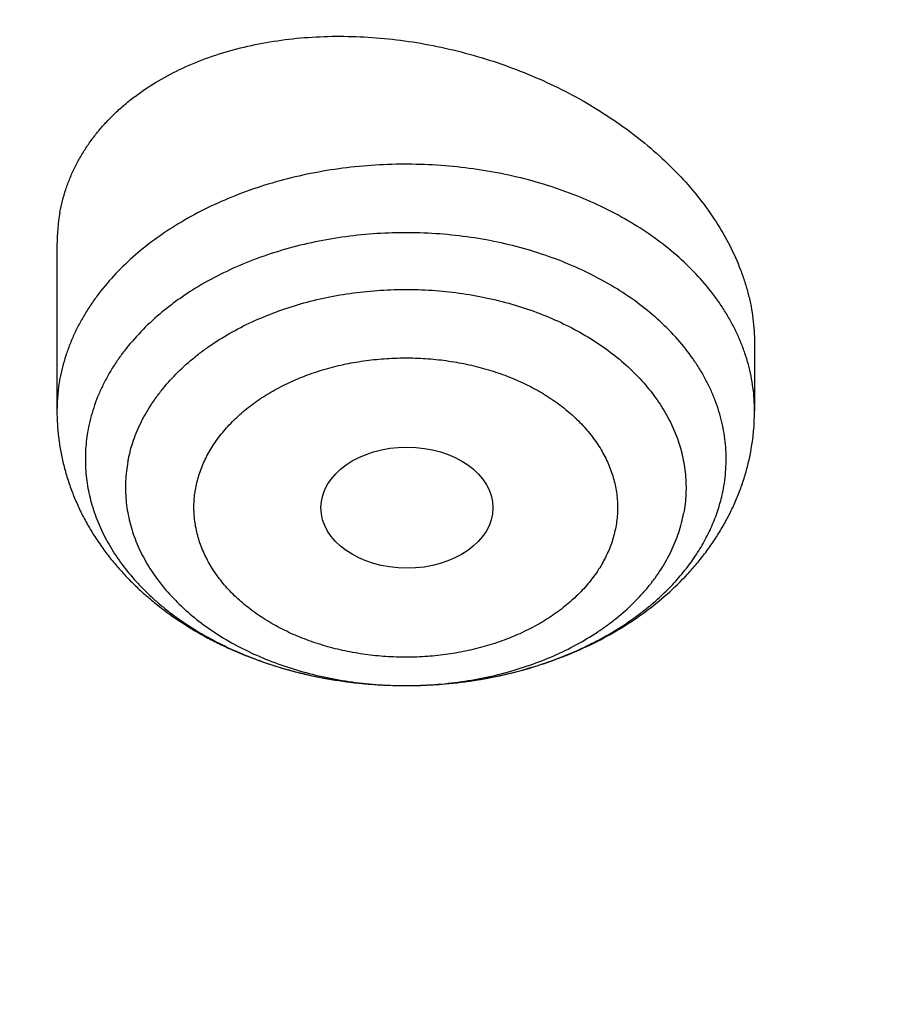
# Model space of a CAD drawing. Units: inches. Extents: x 7.1 to 14.8, y -2.6 to 21.2.
# Drawn here: x 9.5 to 9.6, y 16.1 to 16.3 of the extents above; entities that cross this region are included whole.
import ezdxf

# ---------------------------------------------------------------- set-up
doc = ezdxf.new("R2010")
doc.units = ezdxf.units.IN
doc.header["$LTSCALE"] = 1.21
doc.header["$MEASUREMENT"] = 0
doc.layers.get('0').update_dxf_attribs({"linetype": 'CONTINUOUS'})

msp = doc.modelspace()

# ---------------------------------------------------------------- linework, layer by layer
at = {"color": 7, "linetype": 'Continuous'}
for p, q in [((9.4791937277, 16.2717721482), (9.4791937277, 16.2380615386)), ((9.6209260112, 16.2518651204), (9.6209260112, 16.2380615386))]:
    msp.add_line(p, q, dxfattribs=at)
for centre, radius, start, end in [((9.515359055700001, 16.2718045274), 0.0361653421, 169.4939872525, 180.0512975742), ((9.5754593, 16.238069112), 0.0454667118, 349.4373638140001, 359.9904562271)]:
    msp.add_arc(centre, radius, start, end, dxfattribs=at)
at = {"color": 9, "linetype": 'Continuous'}
msp.add_arc((9.5148917164, 16.2380510335), 0.03569799, 169.425357718, 179.9831391768, dxfattribs=at)
at = {"color": 7, "linetype": 'Continuous'}
msp.add_ellipse((9.5502999378, 16.2183541507), major_axis=(0.0174732277, -2.47177e-05), ratio=0.7044411376999999, dxfattribs=at)
for points, knots in [([(12.7998970668, 16.1805017521), (12.7998970666, 16.1912751543), (12.7995228596, 16.2128303142), (12.7978394345, 16.2451387635), (12.7950348691, 16.2774085424), (12.7911108707, 16.3096196342), (12.7860698337, 16.341752711), (12.7799148282, 16.3737883212), (12.7726496046, 16.4057071243), (12.7642785856, 16.4374898437), (12.7548068645, 16.4691172947), (12.7442402017, 16.5005703928), (12.7325850175, 16.5318301647), (12.7198483919, 16.5628777615), (12.7060380531, 16.5936944675), (12.6911623797, 16.6242617148), (12.6752303855, 16.6545610897), (12.6582517241, 16.6845743486), (12.6402366708, 16.714283422), (12.6211961287, 16.7436704317), (12.6011416086, 16.7727176934), (12.5800852349, 16.8014077354), (12.558039725, 16.8297232997), (12.5350183944, 16.8576473607), (12.5110351366, 16.8851631257), (12.4861044266, 16.912254053), (12.4602413003, 16.9389038547), (12.4334613615, 16.9650965082), (12.4057807353, 16.9908162818), (12.3772161814, 17.0160476599), (12.347784636, 17.0407756878), (12.3072427738, 17.0731893696), (12.2651948679, 17.1043927729), (12.2217539091, 17.1343593457), (12.176927519, 17.1637986364), (12.119003811, 17.1991024391), (12.0469276099, 17.2388467656), (11.9721835327, 17.2760425179), (11.8949522353, 17.3106000933), (11.8154191702, 17.342436897), (11.733775628, 17.3714766198), (11.6502178816, 17.3976496817), (11.5649468299, 17.4208933369), (11.4781674892, 17.4411518494), (11.3900885101, 17.4583766279), (11.3009216747, 17.4725263488), (11.2108813885, 17.4835670598), (11.1201841632, 17.4914722648), (11.029048096, 17.4962229905), (10.9376923426, 17.4978078338), (10.8463365893, 17.4962229905), (10.7552005221, 17.4914722648), (10.6645032969, 17.4835670598), (10.5744630106, 17.4725263488), (10.4852961752, 17.4583766279), (10.3972171961, 17.4411518494), (10.3104378554, 17.4208933369), (10.2251668038, 17.3976496817), (10.1416090574, 17.3714766197), (10.0599655152, 17.3424368969), (9.9804324501, 17.3106000932), (9.9032011527, 17.2760425179), (9.8284570755, 17.2388467656), (9.756380874500001, 17.199102439), (9.698457166499999, 17.1637986364), (9.6536307763, 17.1343593457), (9.6101898176, 17.1043927728), (9.5681419117, 17.0731893696), (9.5276000494, 17.0407756878), (9.498168504099999, 17.0160476599), (9.4696039502, 16.9908162818), (9.441923324, 16.9650965082), (9.4151433852, 16.9389038547), (9.3892802588, 16.912254053), (9.3643495489, 16.8851631257), (9.3403662911, 16.8576473607), (9.3173449604, 16.8297232997), (9.2952994506, 16.8014077354), (9.274243076900001, 16.7727176934), (9.254188556799999, 16.7436704317), (9.2351480147, 16.714283422), (9.217132961399999, 16.6845743486), (9.2001542999, 16.6545610897), (9.1842223058, 16.6242617148), (9.1693466324, 16.5936944675), (9.1555362936, 16.5628777615), (9.142799668, 16.5318301647), (9.1311444838, 16.5005703927), (9.1205778209, 16.4691172947), (9.1111060999, 16.4374898436), (9.1027350809, 16.4057071243), (9.0954698573, 16.3737883212), (9.0893148518, 16.341752711), (9.0842738147, 16.3096196342), (9.0803498163, 16.2774085424), (9.077545251, 16.2451387635), (9.0758618259, 16.2128303142), (9.0754876189, 16.1912751543), (9.0754876187, 16.1805017521)], [0, 0, 0, 0, 0.0064253668, 0.0128546004, 0.0192915515, 0.0257400385, 0.0322038314, 0.038686637, 0.0451920838, 0.05172370849999999, 0.0582849426, 0.064879101, 0.07150937019999999, 0.0781787987, 0.0848902882, 0.0916465858, 0.09845027769999999, 0.1053037834, 0.1122093514, 0.1191690556, 0.1261847931, 0.1332582826, 0.1403910636, 0.1475844967, 0.154839764, 0.1621578703, 0.1695396456, 0.1769857472, 0.1844966624, 0.1920727121, 0.1997140539, 0.2074206862, 0.2230279632, 0.2309289253, 0.2388936615, 0.2550104051, 0.2713717749, 0.2879683492, 0.3047888818, 0.3218204541, 0.3390486262, 0.3564575840999999, 0.3740302856, 0.3917486052, 0.4095934739, 0.4275450185, 0.4455827, 0.4636854471, 0.4818317911, 0.5, 0.5181682089, 0.536314553, 0.5544173000000001, 0.5724549815, 0.5904065261, 0.6082513948, 0.6259697143999999, 0.6435424159, 0.6609513738, 0.6781795459000001, 0.6952111181999999, 0.7120316508, 0.7286282251, 0.7449895948999999, 0.7611063385, 0.7690710747, 0.7769720368, 0.7925793137999999, 0.8002859461, 0.807927288, 0.8155033376, 0.8230142528, 0.8304603544, 0.8378421296999999, 0.8451602359999999, 0.8524155032999999, 0.8596089364, 0.8667417174, 0.8738152069, 0.8808309444, 0.8877906486, 0.8946962166, 0.9015497223000001, 0.9083534142, 0.9151097118000001, 0.9218212013, 0.9284906298000001, 0.9351208990000001, 0.9417150573999999, 0.9482762915, 0.9548079162, 0.9613133629999999, 0.9677961686, 0.9742599615, 0.9807084484999999, 0.9871453995999999, 0.9935746332, 1, 1, 1, 1]), ([(10.8400685692, 14.9146119546), (10.8111713862, 14.9157417183), (10.753485027, 14.9190019506), (10.6673274264, 14.9268969995), (10.5818203901, 14.9377736558), (10.4971713774, 14.9516057038), (10.4135840337, 14.9683598916), (10.3312599018, 14.9879959295), (10.2503973507, 15.0104666133), (10.1711912535, 15.0357179373), (10.0938324797, 15.0636892317), (10.0185074493, 15.0943133142), (9.9453976869, 15.1275166585), (9.874679392400001, 15.163219578), (9.806523027899999, 15.2013364231), (9.741092918, 15.241775795), (9.6785468797, 15.2844407584), (9.6190358301, 15.329229114), (9.5627035643, 15.3760334939), (9.5096860087, 15.4247421425), (9.460112470599999, 15.4752372223), (9.421604707, 15.5188936933), (9.3926662911, 15.5545911513), (9.3719867075, 15.5816190075), (9.3522524239, 15.6089982283), (9.3334751932, 15.6367125308), (9.3156664443, 15.6647451439), (9.2988369594, 15.6930791763), (9.2829969506, 15.7216975308), (9.2681560288, 15.7505829385), (9.2543232088, 15.7797179643), (9.2415068933, 15.8090850147), (9.2297148789, 15.838666353), (9.2189543366, 15.8684441035), (9.209231822000001, 15.8984002682), (9.2005532548, 15.928516732), (9.1929239292, 15.9587752786), (9.186348496399999, 15.9891575977), (9.1808309714, 16.0196452993), (9.1763747225, 16.0502199233), (9.172982472000001, 16.080862953), (9.1706562939, 16.1115558259), (9.169397608099999, 16.1422799466), (9.169207187, 16.1730166988), (9.1700851435, 16.203747458), (9.1720309447, 16.2344536033), (9.1750433971, 16.2651165306), (9.179120663700001, 16.2957176642), (9.184260249500001, 16.3262384698), (9.1904590189, 16.3566604655), (9.1977131853, 16.3869652353), (9.2060183245, 16.4171344391), (9.2153693714, 16.4471498254), (9.2257606276, 16.4769932424), (9.2371857656, 16.5066466482), (9.2496378304, 16.5360921237), (9.2631092511, 16.5653118797), (9.2775918368, 16.5942882723), (9.293076794, 16.623003807), (9.3095547193, 16.6514411558), (9.3270156204, 16.6795831604), (9.3454489034, 16.7074128442), (9.3648434142, 16.7349134382), (9.3851873507, 16.7620683061), (9.4064685966, 16.7888612933), (9.4362021633, 16.8242312302), (9.475680968899999, 16.867451062), (9.526375976699999, 16.9173840292), (9.5804745796, 16.9654925216), (9.6378449098, 17.0116601781), (9.6983485847, 17.0557767525), (9.7618394518, 17.0977364789), (9.8281643438, 17.1374388353), (9.8971633074, 17.1747886402), (9.9686700014, 17.2096963219), (10.0425120731, 17.2420781267), (10.1185115634, 17.2718563295), (10.1964853249, 17.2989594258), (10.2762454565, 17.3233223115), (10.3575997514, 17.3448864451), (10.4403521557, 17.3635999956), (10.5243032425, 17.3794179719), (10.6092506802, 17.3923023369), (10.6949897624, 17.4022221012), (10.781313744, 17.4091534075), (10.8680149335, 17.4130795658), (10.9548829745, 17.4139911881), (11.0128002829, 17.4125869082), (11.0417319735, 17.4113812082)], [0, 0, 0, 0, 0.0181388676, 0.0362313625, 0.0542560132, 0.07219176440000001, 0.0900181114, 0.1077152361, 0.1252641452, 0.1426468099, 0.1598463084, 0.1768469702, 0.1936345233, 0.2101962428, 0.2265211028, 0.2425999282, 0.2584255477, 0.2739929447, 0.2892994048, 0.3043446572, 0.3191310046, 0.3336634382, 0.3408374517, 0.3479511406, 0.3550059217, 0.3620033917, 0.3689453269, 0.3758336821, 0.3826705891, 0.3894583538, 0.3961994521, 0.402896526, 0.4095523767, 0.4161699587, 0.4227523708, 0.4293028475, 0.4358247484, 0.4423215467, 0.4487968172, 0.4552542224, 0.4616974989, 0.4681304417, 0.4745568894, 0.4809807078, 0.487405774, 0.4938359596, 0.5002751147, 0.5067270518, 0.51319553, 0.5196842399, 0.5261967891, 0.5327366884, 0.5393073395, 0.5459120225, 0.5525538859, 0.5592359363, 0.5659610307999999, 0.5727318685, 0.5795509853999999, 0.5864207483, 0.5933433515, 0.6003208131000001, 0.6073549732, 0.6144474926, 0.6215998522, 0.6288133534, 0.6434267774, 0.6582960207, 0.6734251981999999, 0.6888157711, 0.7044666674, 0.7203744164, 0.7365332915, 0.7529354603, 0.7695711353, 0.7864287273, 0.8034949975, 0.8207552074, 0.8381932679, 0.8557918856, 0.8735327058, 0.8913964545999999, 0.9093630782, 0.9274118795999999, 0.9455216552, 0.9636708285, 0.9818375840000001, 1, 1, 1, 1]), ([(9.1858607323, 16.2768286282), (9.1870462081, 16.2863732121), (9.1897318963, 16.3054497194), (9.1946925836, 16.3339592288), (9.200587543, 16.3623816675), (9.2074136993, 16.3907015756), (9.2151675523, 16.4189040361), (9.2238451038, 16.4469740349), (9.2334418701, 16.4748966427), (9.2439528797, 16.5026569754), (9.2553726777, 16.5302402127), (9.2676953179, 16.5576316063), (9.2809143713, 16.5848164857), (9.2950229237, 16.6117802682), (9.3100135763, 16.6385084707), (9.325878449, 16.6649867097), (9.3426091957, 16.691200736), (9.3601969392, 16.7171363597), (9.3786325458, 16.7427797726), (9.4044336835, 16.7766982542), (9.4387861621, 16.8182943338), (9.4830620062, 16.8666138111), (9.530464692999999, 16.9134380482), (9.580891787799999, 16.9586649232), (9.634235284199999, 17.0021970541), (9.6903805787, 17.043940324), (9.7492070723, 17.0838045659), (9.810588343, 17.1217036392), (9.8743924517, 17.1575556601), (9.9404822287, 17.1912831728), (10.0087155775, 17.2228133219), (10.078945787, 17.2520780104), (10.1510218518, 17.2790140478), (10.2247888019, 17.3035632838), (10.3000880399, 17.3256727317), (10.3767576833, 17.3452946801), (10.4546329143, 17.3623867951), (10.5335463346, 17.376912207), (10.613328325, 17.3888395873), (10.6938074094, 17.3981432141), (10.7748106215, 17.4048030269), (10.8561638754, 17.4088046669), (10.9376923373, 17.4101395065), (11.0192207992, 17.4088046673), (11.1005740532, 17.4048030277), (11.1815772654, 17.3981432152), (11.2620563499, 17.3888395887), (11.3418383404, 17.3769122087), (11.4207517608, 17.3623867972), (11.498626992, 17.3452946825), (11.5752966357, 17.3256727344), (11.6505958739, 17.3035632869), (11.7243628243, 17.2790140512), (11.7964388892, 17.252078014), (11.866669099, 17.2228133258), (11.9349024482, 17.1912831769), (12.0009922255, 17.1575556645), (12.0647963347, 17.1217036438), (12.1261776057, 17.0838045708), (12.1850040996, 17.0439403291), (12.2411493945, 17.0021970593), (12.2944928913, 16.9586649287), (12.3449199866, 16.9134380538), (12.3923226738, 16.8666138169), (12.4365985183, 16.8182943396), (12.4709509973, 16.7766982601), (12.4967521352, 16.7427797786), (12.5151877421, 16.7171363657), (12.5327754858, 16.691200742), (12.5495062327, 16.6649867157), (12.5653711056, 16.6385084768), (12.5803617584, 16.6117802743), (12.5944703111, 16.5848164919), (12.6076893647, 16.5576316125), (12.620012005, 16.5302402189), (12.6314318033, 16.5026569816), (12.6419428131, 16.4748966489), (12.6515395796, 16.4469740411), (12.6602171313, 16.4189040424), (12.6679709846, 16.3907015819), (12.674797141, 16.3623816738), (12.6806921007, 16.3339592351), (12.6856527882, 16.3054497257), (12.6883384765, 16.2863732184), (12.6895239524, 16.2768286345)], [0, 0, 0, 0, 0.0063702772, 0.0127569652, 0.0191633665, 0.0255927096, 0.0320481387, 0.0385327028, 0.0450493465, 0.0516009014, 0.05819007809999999, 0.0648194594, 0.07149149440000001, 0.0782084934, 0.0849726234, 0.0917859051, 0.09865020990000001, 0.1055672584, 0.112538619, 0.1195657073, 0.1337907527, 0.1482519569, 0.1629552216, 0.1779041291, 0.1931000282, 0.2085421338, 0.2242276364, 0.2401518181, 0.256308172, 0.2726885237, 0.2892831535, 0.3060809171, 0.3230693652, 0.340234862, 0.3575627007, 0.3750372175, 0.3926419037, 0.4103595154, 0.4281721821, 0.4460615134000001, 0.4640087042, 0.4819946399, 0.4999999995, 0.5180053591, 0.5359912948, 0.5539384857, 0.5718278169, 0.5896404836, 0.6073580953000001, 0.6249627815, 0.6424372984000001, 0.6597651371, 0.6769306339, 0.6939190821, 0.7107168456999999, 0.7273114756, 0.7436918274, 0.7598481812000001, 0.775772363, 0.7914578656, 0.8068999712999999, 0.8220958704000001, 0.837044778, 0.8517480426999999, 0.866209247, 0.8804342923999999, 0.8874613808, 0.8944327414, 0.9013497898999999, 0.9082140947, 0.9150273764, 0.9217915064, 0.9285085054000001, 0.9351805405, 0.9418099218000001, 0.9483990984999999, 0.9549506534000001, 0.9614672972, 0.9679518613, 0.9744072903000001, 0.9808366334999999, 0.9872430348000001, 0.9936297228000001, 1, 1, 1, 1]), ([(10.2492520794, 17.3105896652), (10.2209006952, 17.3019147133), (10.178755693, 17.2880677359), (10.1233615092, 17.267898539), (10.0690940309, 17.2468162104), (10.0158774474, 17.2241354853), (9.963831518300001, 17.1998648945), (9.9256360574, 17.1809925291), (9.8881716322, 17.1614011429), (9.8514651049, 17.1411047949), (9.81554264, 17.1201178836), (9.768931017, 17.0913612743), (9.7237746148, 17.0611725705), (9.6802078034, 17.0295772538), (9.6382405011, 16.9974586026), (9.597920571900001, 16.9640146647), (9.5593893733, 16.9292862088), (9.5316201676, 16.9028228248), (9.5048667278, 16.8758410681), (9.479148068099999, 16.8483600988), (9.4544828904, 16.820399802), (9.430889029600001, 16.7919803124), (9.408383579299999, 16.7631221268), (9.386982849299999, 16.7338460513), (9.366702355800001, 16.7041732025), (9.347556813099999, 16.6741249862), (9.3295601225, 16.6437230849), (9.3127253568, 16.6129894453), (9.297064759400001, 16.5819462588), (9.282589724, 16.5506159519), (9.2693107935, 16.5190211667), (9.2572376482, 16.4871847469), (9.2463790937, 16.455129723), (9.2367430617, 16.4228792929), (9.2283365914, 16.3904568088), (9.2211658324, 16.3578857571), (9.2152360334, 16.3251897421), (9.210551535, 16.2923924685), (9.207115773, 16.2595177213), (9.204931263099999, 16.2265893488), (9.2039996091, 16.1936312423), (9.2043214942, 16.1606673173), (9.2058966807, 16.1277214941), (9.2087240162, 16.0948176785), (9.2128014245, 16.0619797416), (9.2181259195, 16.0292315019), (9.2246935999, 15.9965967056), (9.2324996562, 15.9640990074), (9.2415383797, 15.9317619545), (9.2518031595, 15.8996089653), (9.2632864998, 15.8676633157), (9.2759800183, 15.8359481196), (9.289874458, 15.8044863128), (9.3049596974, 15.773300639), (9.321224752000001, 15.7424136296), (9.3386577937, 15.7118475937), (9.3572461493, 15.6816245994), (9.3769763238, 15.6517664536), (9.3978339797, 15.622294722), (9.419804060499999, 15.5932305777), (9.4428703641, 15.5645952993), (9.4588925026, 15.5458924394), (9.4670774696, 15.5366189093)], [0, 0, 0, 0, 0.0377068217, 0.0563964458, 0.0749693486, 0.1117437059, 0.1299384965, 0.1479988443, 0.1659210385, 0.1837016862, 0.2013377264, 0.2188264454, 0.253350217, 0.2703843841, 0.2872641419, 0.3205548498, 0.3369685779, 0.3532275165, 0.3693327163, 0.3852857096, 0.4010885188, 0.4167436647, 0.4322541729, 0.4476235779, 0.462855926, 0.4779557749, 0.492928191, 0.5077787443, 0.522513499, 0.537139002, 0.551662267, 0.5660907551, 0.5804323519, 0.5946953403, 0.6088883697999999, 0.6230204217, 0.6371007714, 0.6511389468, 0.6651446842000001, 0.6791278818, 0.6930985506999999, 0.7070667654999999, 0.7210426128, 0.7350361409, 0.7490573093, 0.7631159387, 0.7772216643000001, 0.7913838896, 0.8056117439, 0.8199140427, 0.8342992514, 0.8487754522, 0.8633503161, 0.8780310771, 0.8928245112000001, 0.9077369193000001, 0.922774113, 0.9379414044, 0.9532435995, 0.9686849933, 0.9842693692, 1, 1, 1, 1]), ([(9.4797999974, 16.2783988692), (9.4799463381, 16.2791848665), (9.4802922522, 16.2807466947), (9.4809695869, 16.2830488658), (9.4818031522, 16.2853026032), (9.482790825, 16.2875024486), (9.4839300997, 16.2896432855), (9.4852180688, 16.2917201369), (9.486651453099999, 16.2937282392), (9.4882266159, 16.2956630378), (9.4899395897, 16.2975202083), (9.4917860712, 16.2992956447), (9.4937615469, 16.3009855282), (9.4965830685, 16.3031366633), (9.5004167292, 16.305589721), (9.5054089995, 16.3081129115), (9.5107843185, 16.3102210223), (9.5164931639, 16.3118984102), (9.5224845951, 16.313133563), (9.5287060272, 16.3139185064), (9.5351038026, 16.3142488808), (9.541623506, 16.3141238078), (9.5482103066, 16.3135458153), (9.55480925, 16.3125207425), (9.5613655285, 16.3110576612), (9.5678247336, 16.309168809), (9.5741331038, 16.3068695291), (9.5802377827, 16.3041782294), (9.5860870892, 16.3011163357), (9.5916308199, 16.2977082547), (9.5968205823, 16.2939813152), (9.6016101654, 16.2899656981), (9.6059559533, 16.2856943134), (9.6098173324, 16.2812027157), (9.6131572131, 16.2765286985), (9.615942217799999, 16.2717128957), (9.6177917424, 16.2675824334), (9.6189589387, 16.2642534685), (9.619673181, 16.2617688898), (9.620231066599999, 16.2592827404), (9.6206310259, 16.2568006967), (9.6208718406, 16.2543287337), (9.620926011, 16.2526832372), (9.6209260109, 16.2518651204)], [0, 0, 0, 0, 0.0127898211, 0.0255669953, 0.0383608553, 0.0512002778, 0.0641133826, 0.0771270148, 0.0902663541, 0.1035545729, 0.1170125653, 0.1306587512, 0.1445089502, 0.1585763153, 0.1873919224, 0.2171693432, 0.2479223248, 0.2796298527, 0.3122409367, 0.345679405, 0.3798484211, 0.4146345936, 0.4499116262, 0.4855435757, 0.5213877681, 0.5572974819, 0.5931245326, 0.6287218456, 0.6639461118, 0.6986606528, 0.7327386043999999, 0.7660664877, 0.7985482381, 0.8301096845999999, 0.860703407, 0.8903137795, 0.9189618122, 0.9329481061, 0.9467205551000001, 0.9602935915, 0.9736843246, 0.9869124345, 1, 1, 1, 1]), ([(9.0632717764, 16.2470836642), (9.0624620313, 16.2361732721), (9.0612229465, 16.2143298194), (9.0605097765, 16.1815257932), (9.0609433676, 16.148718905), (9.0625234946, 16.1159297791), (9.065249166000001, 16.0831783668), (9.0691187038, 16.0504847716), (9.0741297116, 16.0178690099), (9.0802790981, 15.9853510596), (9.0875630618, 15.9529508289), (9.0959771112, 15.9206881501), (9.1055160522, 15.8885827626), (9.1161740084, 15.8566543048), (9.1279444101, 15.8249222974), (9.1408200143, 15.7934061363), (9.1547928961, 15.7621250753), (9.169854467999999, 15.7310982211), (9.1859954727, 15.7003445153), (9.203206002, 15.66988273), (9.2214754929, 15.6397314493), (9.2407927398, 15.6099090714), (9.2611459145, 15.5804337654), (9.2825224933, 15.5513235672), (9.3049095997, 15.5225959849), (9.3362212365, 15.4846647298), (9.377854768099999, 15.4383015879), (9.4314017343, 15.3847187795), (9.4886221704, 15.3330754527), (9.5493749921, 15.2834979241), (9.6135119882, 15.2361058949), (9.6808764714, 15.1910142457), (9.7513040932, 15.1483321998), (9.8246230915, 15.1081632176), (9.900654722899999, 15.0706047014), (9.9792136701, 15.0357477659), (10.0601084818, 15.0036770077), (10.1431420278, 14.9744702931), (10.2281119705, 14.9481985609), (10.3148112552, 14.9249256429), (10.4030285989, 14.9047081018), (10.4925490479, 14.8875950862), (10.5831543322, 14.8736282104), (10.6746240305, 14.8628414299), (10.7667337307, 14.8552610263), (10.828376529, 14.8523592798), (10.8592458194, 14.8514462176)], [0, 0, 0, 0, 0.0129925184, 0.0259761535, 0.0389588225, 0.0519484466, 0.0649529174, 0.0779800633, 0.0910376168, 0.1041331825, 0.1172742067, 0.1304679485, 0.1437214521, 0.1570415224, 0.1704347015, 0.183907248, 0.1974651184, 0.2111139515, 0.2248590541, 0.2387053899, 0.25265757, 0.2667198463, 0.2808961055, 0.2951898667, 0.3096042796, 0.3241421246, 0.3535946816, 0.3835653378, 0.4140633471, 0.4450924761, 0.4766512481, 0.5087332167999999, 0.5413272611, 0.5744178915, 0.6079855637, 0.6420069942000001, 0.6764554743000001, 0.7113011821999999, 0.74651149, 0.7820512666, 0.8178831748000001, 0.8539679643000001, 0.89026476, 0.9267313456, 0.9633244451, 1, 1, 1, 1]), ([(9.4791937277, 16.2380615386), (9.4791937277, 16.2371282921), (9.4792515015, 16.2352609755), (9.479510960299999, 16.2324703511), (9.4799417501, 16.2296990131), (9.4805414636, 16.2269563941), (9.481306849800001, 16.224251268), (9.4822339277, 16.2215918772), (9.483318104, 16.2189857844), (9.4845543027, 16.2164398376), (9.4859371002, 16.2139601534), (9.487460841599999, 16.21155213), (9.489119744, 16.2092204836), (9.4909079831, 16.2069693104), (9.4928197618, 16.2048021514), (9.4948493301, 16.2027220847), (9.4969910915, 16.200731743), (9.4999985175, 16.1981926054), (9.5040152706, 16.1952549789), (9.5083032809, 16.192663631), (9.5118904649, 16.190790677), (9.5156017476, 16.1890416684), (9.5204132513, 16.1871176799), (9.5263966245, 16.1852415314), (9.5325636605, 16.18379832), (9.538866691, 16.1827949688), (9.545256995499999, 16.1822364148), (9.5516847991, 16.1821255194), (9.5580999104, 16.1824628561), (9.5644522824, 16.1832466849), (9.570692589, 16.1844730551), (9.5767726945, 16.1861360304), (9.5826459495, 16.1882279863), (9.5882672516, 16.1907399357), (9.5935927697, 16.1936616952), (9.5985795201, 16.1969819957), (9.6031841478, 16.2006874956), (9.6066773486, 16.2040943319), (9.6092314841, 16.2069928861), (9.6110184085, 16.2092449672), (9.612675885, 16.2115774382), (9.6141981521, 16.2139862503), (9.6155794112, 16.2164666658), (9.6168140143, 16.2190132851), (9.6178965375, 16.2216199732), (9.6188219177, 16.2242799142), (9.6195855392, 16.226985396), (9.6199844228, 16.2288152921), (9.620155582899999, 16.2297345946)], [0, 0, 0, 0, 0.0146060376, 0.0292169172, 0.0438373898, 0.0584726798, 0.0731283056, 0.08781024949999999, 0.1025249806, 0.1172794133, 0.1320809111, 0.1469371346, 0.1618559224, 0.1768451687, 0.1919125589, 0.207065419, 0.2223105433, 0.2376539275, 0.2686468827, 0.3000798535, 0.3159675764, 0.3319658284, 0.3642757269, 0.3969784579, 0.4300161673, 0.4633139001, 0.4967835125, 0.5303281993, 0.5638473922, 0.5972418021, 0.6304184079999999, 0.6632951904, 0.6958053965000001, 0.7279010407, 0.7595553442, 0.7907637670000001, 0.8215433608, 0.8519302226000001, 0.8669967092, 0.8819851317, 0.896903181, 0.9117587516, 0.9265596762999999, 0.9413136222, 0.9560279438, 0.9707095456999999, 0.9853649470999999, 1, 1, 1, 1]), ([(9.0754876187, 16.1805017521), (9.0754876184, 16.1700888917), (9.075837183600001, 16.1492556261), (9.0774097835, 16.1180276564), (9.0800297863, 16.0868345956), (9.0836957034, 16.0556945155), (9.088405447000001, 16.0246248686), (9.094156338, 15.9936432216), (9.1009451074, 15.9627670461), (9.1087678936, 15.9320137598), (9.1176202558, 15.9014007044), (9.1274971637, 15.8709451358), (9.1383930151, 15.8406642173), (9.1503016286, 15.8105750067), (9.1632162542, 15.780694449), (9.1771295769, 15.7510393671), (9.192033717000001, 15.7216264498), (9.2079202441, 15.6924722477), (9.224780172000001, 15.6635931564), (9.2426039701, 15.6350054212), (9.2613815809, 15.6067250986), (9.2811023509, 15.5787681423), (9.3017553406, 15.5511500487), (9.3306370656, 15.5146504682), (9.3690445776, 15.4699547501), (9.4184690607, 15.4181468894), (9.4713090414, 15.3680581741), (9.5274443565, 15.3198016197), (9.586748720900001, 15.2734846765), (9.6490885326, 15.2292108804), (9.7143235506, 15.1870791177), (9.782307079199999, 15.1471835501), (9.8528863099, 15.1096133661), (9.925902640599999, 15.0744525905), (10.0011920227, 15.0417798893), (10.0785853144, 15.0116683904), (10.1579086715, 14.9841855099), (10.2389838598, 14.9593928096), (10.3216289262, 14.9373458022), (10.4056575661, 14.9180940137), (10.4765752783, 14.9044357913), (10.533830056, 14.8949372575), (10.5770626057, 14.888525926), (10.6204978001, 14.8828414517), (10.6568265137, 14.8787145637), (10.6859690065, 14.8757787027), (10.7078712245, 14.873759409), (10.7298057416, 14.8719237853), (10.7517695137, 14.8702724126), (10.7700920614, 14.8690503697), (10.7847619122, 14.8681639671), (10.7957711659, 14.8675451772), (10.8067854333, 14.8669733922), (10.8178043624, 14.8664496738), (10.8288274883, 14.865972751), (10.8361781505, 14.8656848143), (10.8398540601, 14.8655480631)], [0, 0, 0, 0, 0.0129235449, 0.0258543559, 0.0387996708, 0.0517666705, 0.0647624513, 0.077793998, 0.090868158, 0.103991616, 0.1171708721, 0.1304122192, 0.1437217237, 0.157105207, 0.1705682296, 0.1841160763, 0.1977537444, 0.2114859333, 0.2253170355, 0.2392511299, 0.2532919761, 0.2674430113, 0.2817073478, 0.2960877728, 0.3252038705, 0.3548098031, 0.384916327, 0.4155292803, 0.4466497709, 0.4782743956, 0.5103954829999999, 0.5430013458, 0.5760765415, 0.6096021415999999, 0.6435559966, 0.6779129996, 0.7126453531999999, 0.7477228261, 0.7831130076999999, 0.8187815620000001, 0.8546924737999999, 0.8727278278, 0.8908096224, 0.908932992, 0.9270930111, 0.9361852918000001, 0.9452848640000001, 0.9543911003, 0.963503364, 0.9726210254000001, 0.9771816989, 0.9817434822, 0.9863062852, 0.9908700237000001, 0.9954346219, 1, 1, 1, 1])]:
    msp.add_open_spline(points, degree=3, knots=knots, dxfattribs=at)
at = {"color": 9, "linetype": 'Continuous'}
for points, knots in [([(9.925192342699999, 14.9429563796), (9.896677542699999, 14.9545974979), (9.854378628500001, 14.9728462595), (9.798950507999999, 14.9987987236), (9.7448066676, 15.025523958), (9.6789007889, 15.0606554447), (9.6025622455, 15.105665233), (9.5294335617, 15.1532713239), (9.459691510599999, 15.2033595134), (9.393503948, 15.2558100967), (9.331030183400001, 15.3104980759), (9.2724220925, 15.367291499), (9.2267226081, 15.4164751991), (9.1922654048, 15.4567415754), (9.167583452, 15.487250881), (9.143967704, 15.5181795804), (9.121432197699999, 15.5495093169), (9.0999906076, 15.5812211803), (9.079655881599999, 15.6132961112), (9.0604403201, 15.6457148024), (9.0423555532, 15.6784577447), (9.0254125282, 15.711505223), (9.009621513799999, 15.7448373369), (8.9949920798, 15.7784340046), (8.9815331049, 15.8122749813), (8.9692527554, 15.8463398645), (8.9581584952, 15.8806081124), (8.9482570637, 15.9150590502), (8.9395544871, 15.9496718878), (8.932056057999999, 15.9844257281), (8.9257663459, 16.0192995841), (8.9206891791, 16.0542723883), (8.9168276553, 16.0893230097), (8.9141841257, 16.1244302647), (8.9127602051, 16.1595729329), (8.912556759700001, 16.1947297699), (8.913573915599999, 16.2298795222), (8.9158110507, 16.265000941), (8.919266802000001, 16.300072796), (8.9239390614, 16.3350738902), (8.9298249814, 16.369983073), (8.9369209758, 16.4047792548), (8.9452227225, 16.4394414199), (8.954725169, 16.4739486399), (8.9654225334, 16.5082800875), (8.9773083135, 16.5424150482), (8.9903752859, 16.5763329345), (9.0046155185, 16.6100132959), (9.0200203685, 16.6434358341), (9.036580496900001, 16.6765804111), (9.0542858659, 16.7094270658), (9.073125754400001, 16.7419560178), (9.0930887611, 16.7741476941), (9.1141627954, 16.8059826989), (9.136335176000001, 16.8374419577), (9.159592264, 16.8685062493), (9.1757426434, 16.8888541677), (9.1839909001, 16.8989561778)], [0, 0, 0, 0, 0.0372718857, 0.0557286231, 0.074060685, 0.1103364089, 0.1460788433, 0.1812700677, 0.2158967432, 0.2499504415, 0.283427962, 0.3163316309, 0.3486695708, 0.3646320684, 0.3804589592, 0.3961529823, 0.411717271, 0.4271553540999999, 0.4424711552, 0.4576689907, 0.4727535659000001, 0.4877299685, 0.5026036604999999, 0.5173804681, 0.532066568, 0.5466684727000001, 0.5611930123, 0.5756473147, 0.5900387821, 0.6043750667, 0.6186640426, 0.6329137771, 0.647132499, 0.6613285662, 0.675510431, 0.6896866054999999, 0.7038656259, 0.7180560161, 0.7322662524, 0.746504728, 0.7607797184999999, 0.7750993484, 0.7894715596999999, 0.8039040817, 0.818404403, 0.8329797453, 0.8476370404000001, 0.8623829089, 0.8772236411, 0.8921651818, 0.9072131154, 0.9223726556999999, 0.9376486359999999, 0.953045503, 0.9685673114, 0.9842177174, 1, 1, 1, 1]), ([(9.6209260109, 16.2380615386), (9.6209260108, 16.2388474417), (9.620873591699999, 16.2404214817), (9.6206379741, 16.2427759827), (9.6202458823, 16.2451200282), (9.6196982216, 16.2474482383), (9.6189962507, 16.2497554543), (9.618141576900001, 16.2520365276), (9.6171361439, 16.2542863989), (9.6159822474, 16.2565000679), (9.6146824415, 16.258672701), (9.6127438545, 16.2615304453), (9.6099605086, 16.264975993), (9.6061197869, 16.2688359218), (9.6017857335, 16.2724218951), (9.59699712, 16.2757027278), (9.5917961421, 16.2786503412), (9.5862285807, 16.2812393002), (9.5803433394, 16.2834472318), (9.574192095499999, 16.2852549941), (9.5678288588, 16.2866468782), (9.5613095131, 16.2876107674), (9.5546913263, 16.2881382588), (9.5480324449, 16.2882247506), (9.5413913777, 16.2878694882), (9.534826474900001, 16.287075571), (9.5283954092, 16.2858499231), (9.5221546654, 16.28420322), (9.5161590428, 16.2821497826), (9.5104611859, 16.2797074307), (9.5051111286, 16.2768972947), (9.5001559286, 16.2737436518), (9.4956391792, 16.2702735235), (9.491601169199999, 16.2665170878), (9.488640675700001, 16.2631468575), (9.486554379700001, 16.2603412306), (9.4851424402, 16.2582040998), (9.4838741478, 16.256022171), (9.4827523065, 16.2538002014), (9.4817794681, 16.2515431282), (9.4809578329, 16.2492559163), (9.480289296699999, 16.2469437803), (9.4799455001, 16.2453836937), (9.4797999974, 16.2446021969)], [0, 0, 0, 0, 0.0127576902, 0.0255435162, 0.0383851769, 0.051309525, 0.0643421787, 0.0775071802, 0.09082670400000001, 0.1043208208, 0.1180073208, 0.131901592, 0.1603524345, 0.189757856, 0.2201522409, 0.2515334756, 0.2838663782, 0.3170865826, 0.3511045894, 0.385809793, 0.4210744203, 0.4567573463, 0.4927078029, 0.5287689968, 0.5647816729999999, 0.6005876526, 0.636033383, 0.6709735292, 0.7052746461, 0.7388189471, 0.771508199, 0.8032677161, 0.8340504209999999, 0.8638408164, 0.8926586469, 0.9067246548000001, 0.9205725737, 0.9342158584, 0.9476704259000001, 0.9609545737, 0.9740888566, 0.9870958301, 1, 1, 1, 1]), ([(10.8384819218, 14.9265165745), (10.8092116343, 14.9276860756), (10.7507848339, 14.9310574699), (10.6635361398, 14.9392145333), (10.5769719251, 14.9504467986), (10.4913101065, 14.964726178), (10.4067645093, 14.9820170578), (10.3235466462, 15.0022762998), (10.2418645733, 15.0254533781), (10.1619225344, 15.0514905048), (10.0839204102, 15.0803227822), (10.0080532345, 15.1118783722), (9.9345107103, 15.146078683), (9.8634767463, 15.182838572), (9.7951290076, 15.2220665683), (9.7296384967, 15.2636650955), (9.6671691122, 15.3075307577), (9.6078773883, 15.3535544511), (9.5519116762, 15.4016221581), (9.499413458300001, 15.451613292), (9.4584825637, 15.4949649584), (9.4276287864, 15.5304865717), (9.4055346933, 15.5574119232), (9.3844004341, 15.584720102), (9.3642390777, 15.6123942504), (9.3450633473, 15.6404169975), (9.326885286900001, 15.6687708277), (9.3097163343, 15.6974379922), (9.293567296900001, 15.7264005486), (9.2784483451, 15.7556403616), (9.264369008200001, 15.785139118), (9.2513381651, 15.8148783354), (9.2393640397, 15.8448393741), (9.228454194400001, 15.8750034487), (9.2186155234, 15.9053516387), (9.2098542498, 15.9358649012), (9.2021759168, 15.966524082), (9.195585388200001, 15.9973099287), (9.1900868378, 16.0282031023), (9.185683753500001, 16.0591841909), (9.1823789252, 16.0902337223), (9.180174452300001, 16.1213321745), (9.1790717315, 16.1524600033), (9.179071462000001, 16.1835975989), (9.1801736566, 16.2147255146), (9.182377557899999, 16.2458236757), (9.1845783543, 16.2665038499), (9.1858607212, 16.2768285388)], [0, 0, 0, 0, 0.0368490522, 0.0736001965, 0.1102082087, 0.1466287752, 0.1828187882, 0.218736644, 0.2543425451, 0.2895988071, 0.3244701703, 0.3589241168, 0.392931193, 0.4264653366, 0.4595042083, 0.4920295253, 0.5240273945, 0.555488642, 0.586409132, 0.6167900688, 0.6466382722, 0.6613677465, 0.6759692945999999, 0.6904454453, 0.7047991115000001, 0.7190335923000001, 0.7331525728, 0.7471601218, 0.7610606888, 0.7748590976, 0.7885605388, 0.8021705593, 0.8156950498000001, 0.8291402297, 0.8425126295, 0.8558190706000001, 0.8690666425, 0.8822626782999999, 0.8954147269, 0.908530524, 0.9216179606, 0.9346850504, 0.9477398956, 0.9607906520999999, 0.9738454934, 0.9869125753, 1, 1, 1, 1]), ([(10.8384154727, 14.9322713383), (10.8092346343, 14.9334384845), (10.7509860835, 14.9367992614), (10.6640021705, 14.9449226747), (10.5776979194, 14.9561037828), (10.4922894302, 14.9703147746), (10.4079887553, 14.9875203964), (10.3250056668, 15.0076779516), (10.243546524, 15.0307374359), (10.163813924, 15.056641661), (10.0860061576, 15.0853264043), (10.0103167319, 15.1167205756), (9.936933892599999, 15.150746401), (9.8660401671, 15.1873196223), (9.7978119196, 15.2263497163), (9.7324189382, 15.2677401141), (9.670023998200001, 15.3113884826), (9.610782605199999, 15.3571868345), (9.5548421838, 15.4050223112), (9.5023433831, 15.4547755504), (9.4613901564, 15.4979239436), (9.4305045186, 15.5332815575), (9.4083795613, 15.5600840872), (9.3872075183, 15.587269019), (9.3670014093, 15.6148196585), (9.3477739191, 15.6427188079), (9.3295370556, 15.6709491201), (9.3123022344, 15.6994930209), (9.2960802416, 15.7283327393), (9.2808812413, 15.7574503163), (9.2667147574, 15.7868276117), (9.253589678200001, 15.8164463206), (9.2415142382, 15.8462879776), (9.230496025299999, 15.8763339749), (9.2205419606, 15.9065655668), (9.2116583087, 15.9369638876), (9.2038506563, 15.9675099578), (9.1971239245, 15.9981847008), (9.1914823479, 16.0289689513), (9.186929487, 16.059843471), (9.183468209800001, 16.0907889596), (9.1811007033, 16.1217860657), (9.1798284599, 16.152815414), (9.179652280900001, 16.1838575622), (9.1805722912, 16.2148932277), (9.1825878527, 16.245902502), (9.1846593033, 16.266526924), (9.185876072200001, 16.2768243655)], [0, 0, 0, 0, 0.036833499, 0.0735694626, 0.1101629255, 0.1465698246, 0.1827472901, 0.2186539406, 0.2542501823, 0.2894985117, 0.3243638243, 0.3588137277, 0.3928188604, 0.4263532153, 0.4593944675, 0.4919243039, 0.523928753, 0.5553985108, 0.5863292568999999, 0.6167219536999999, 0.6465831204, 0.6613194052, 0.6759279248000001, 0.6904111536, 0.7047719470999999, 0.7190135434, 0.7331395633, 0.7471540087999999, 0.7610612595999999, 0.7748660672, 0.7885735481999999, 0.8021891737000001, 0.8157187576, 0.8291684415, 0.842544678, 0.8558542109999999, 0.8691040538, 0.8823014642, 0.8954539184999999, 0.9085690823, 0.92165478, 0.9347189626000001, 0.9477696742, 0.9608150173000001, 0.9738631179, 0.9869220899, 1, 1, 1, 1]), ([(9.614603452599999, 16.2222105036), (9.6147419075, 16.2229550269), (9.6149678811, 16.224451111), (9.6151513653, 16.2267102144), (9.6151775489, 16.2289732021), (9.6150465217, 16.2312343105), (9.6147585626, 16.2334880607), (9.6143144139, 16.235728942), (9.613715189, 16.2379515009), (9.61296239, 16.2401503367), (9.612057890900001, 16.2423201283), (9.611003950299999, 16.2444556196), (9.6098031141, 16.2465517285), (9.6079957787, 16.2493092304), (9.6053736057, 16.2526327715), (9.601722890700001, 16.2563488714), (9.5975773925, 16.2597921128), (9.5929775048, 16.2629299643), (9.5879673499, 16.2657332699), (9.582594912000001, 16.268175743), (9.5769115346, 16.2702344448), (9.5709715155, 16.2718899686), (9.5648316048, 16.273126669), (9.5585504785, 16.2739328381), (9.5521881765, 16.2743008295), (9.5458055258, 16.2742271542), (9.539463550299999, 16.2737125088), (9.5332228812, 16.2727617784), (9.5271431614, 16.2713839695), (9.521282507999999, 16.269592134), (9.5156968305, 16.2674031413), (9.5104397834, 16.2648377873), (9.5063420241, 16.2623868629), (9.503279623300001, 16.2602582638), (9.5004158375, 16.2580622423), (9.4971231552, 16.2551389506), (9.4941999791, 16.2519449324), (9.492140983099999, 16.2492764611), (9.4907489951, 16.247240748), (9.4894998886, 16.2451589554), (9.488396678600001, 16.2430360277), (9.4874420983, 16.2408770969), (9.4866385032, 16.2386873326), (9.485987915499999, 16.2364721717), (9.4856560723, 16.2349765335), (9.4855165765, 16.2342273003)], [0, 0, 0, 0, 0.0129222893, 0.0257948063, 0.0386466443, 0.0515088063, 0.064412022, 0.07738635, 0.0904606805, 0.1036622974, 0.1170164981, 0.1305462815, 0.1442721098, 0.1582117357, 0.1867780057, 0.2163427252, 0.2469463544, 0.2785874396, 0.311226668, 0.3447915233, 0.3791811153, 0.4142709868, 0.4499177944, 0.4859638403, 0.5222414758, 0.5585773998, 0.5947969031, 0.6307280954, 0.6662061629, 0.7010776973999999, 0.7352051407, 0.7684713625, 0.8007843945, 0.8165669675, 0.83209082, 0.8623463141, 0.8915715541, 0.9058189874, 0.9198333392, 0.9336285984, 0.9472215884, 0.9606318818999999, 0.9738816638, 0.98699545, 1, 1, 1, 1]), ([(9.4936006593, 16.2277090983), (9.4937226831, 16.2283644897), (9.4940129627, 16.2296727982), (9.4945820641, 16.231610509), (9.4952850085, 16.233526004), (9.4961200269, 16.2354145276), (9.497085059, 16.2372715575), (9.4981777145, 16.2390926042), (9.499395355399999, 16.2408733429), (9.5011964602, 16.2432075872), (9.5037535075, 16.2460015522), (9.506633779, 16.2485587004), (9.5091388738, 16.2504796691), (9.5118177076, 16.2523416593), (9.5154022197, 16.2544856049), (9.5200008189, 16.2567296463), (9.524886886900001, 16.2586444668), (9.53001349, 16.260211874), (9.5353317215, 16.2614171114), (9.540790742999999, 16.2622487631), (9.5463383825, 16.2626989479), (9.5519216025, 16.2627633967), (9.5574870225, 16.2624414953), (9.562981434400001, 16.2617363009), (9.5683523176, 16.2606544969), (9.573548346299999, 16.2592063295), (9.5785198773, 16.2574054808), (9.5832194146, 16.2552689294), (9.5876020449, 16.2528167396), (9.5916257941, 16.2500719057), (9.595252067, 16.2470599329), (9.5984455275, 16.2438092761), (9.6007392729, 16.2409020113), (9.602320237999999, 16.2384898876), (9.6033706691, 16.2366563177), (9.6042926039, 16.2347882982), (9.6050838139, 16.2328902742), (9.605742324, 16.2309668437), (9.6062664961, 16.2290226617), (9.6066550161, 16.2270624521), (9.6069069058, 16.2250909857), (9.6070215309, 16.2231130808), (9.6069985952, 16.2211335401), (9.6068381814, 16.2191573161), (9.6066403444, 16.217848569), (9.6065190796, 16.2171972545)], [0, 0, 0, 0, 0.0130045342, 0.0261183009, 0.0393680681, 0.0527783432, 0.0663713155, 0.0801665574, 0.09418089130000001, 0.1084283055, 0.137653508, 0.1679089623, 0.1834327945, 0.1992153479, 0.2315283374, 0.2647945165, 0.2989219152, 0.3337934044, 0.3692714261, 0.4052025717, 0.4414220283, 0.4777579054, 0.5140354939, 0.5500814938, 0.585728255, 0.620818082, 0.6552076296, 0.6887724423, 0.7214116291, 0.7530526739, 0.7836562646999999, 0.8132209461, 0.8417871805, 0.8557267879000001, 0.869452599, 0.8829823659, 0.8963365493000001, 0.9095381491, 0.922612463, 0.9355867747, 0.9484899738, 0.9613521170999999, 0.9742039595, 0.9870763611, 1, 1, 1, 1]), ([(9.5074010504, 16.22234771), (9.5075805283, 16.2233423449), (9.5080896261, 16.2253288582), (9.5092612873, 16.2282117506), (9.510829726, 16.2309959294), (9.5127744765, 16.2336552211), (9.515074370399999, 16.2361660523), (9.5177069543, 16.2385051897), (9.5201386824, 16.2402786018), (9.522223865199999, 16.241592379), (9.5238678049, 16.2425298853), (9.5255748022, 16.2434090335), (9.527340600399999, 16.2442280525), (9.5291610628, 16.2449847612), (9.5316679417, 16.245913328), (9.534253187000001, 16.246703725), (9.5368997683, 16.2473552172), (9.5396085339, 16.2479185071), (9.5430563006, 16.2484438709), (9.547247799600001, 16.2487848727), (9.5514663796, 16.2488331149), (9.555671438300001, 16.2485894442), (9.5598229461, 16.2480571244), (9.5638811603, 16.2472400796), (9.5678067833, 16.2461450585), (9.57095574, 16.2450043454), (9.5733735503, 16.2439616231), (9.5756858026, 16.2428510139), (9.5778952276, 16.2416146952), (9.5799824988, 16.2402555799), (9.5814644746, 16.2391913826), (9.5828708537, 16.2380769017), (9.5841984212, 16.2369150248), (9.5854437419, 16.2357082276), (9.586976807100001, 16.2340577887), (9.5886791606, 16.23189668), (9.5900979249, 16.2295897458), (9.5910338568, 16.22769466), (9.5916329278, 16.2262608263), (9.592132427100001, 16.2248079121), (9.5925309439, 16.2233393072), (9.5928271122, 16.221858493), (9.593019700800001, 16.2203690676), (9.5931076405, 16.2188744889), (9.5930843118, 16.2168788041), (9.592906856399999, 16.2153861175), (9.5927186884, 16.2144052885)], [0, 0, 0, 0, 0.0260941678, 0.0527418904, 0.0801267086, 0.1083869609, 0.1376167312, 0.1678696755, 0.1991624371, 0.2151985492, 0.2314828109, 0.2480060104, 0.2647569959, 0.2817234638, 0.2988912012, 0.3337632709, 0.351439497, 0.3692485646, 0.4051801166, 0.4413996838000001, 0.4777359973, 0.5140139842, 0.5500608664, 0.5857082927, 0.6207974444, 0.6551873703, 0.6720840843000001, 0.6887610825, 0.7214006545, 0.7373531053, 0.7530501692, 0.7684875390000001, 0.7836638551, 0.7985796341, 0.8132380166, 0.8417993541, 0.8694504762999999, 0.8829813276, 0.8963377569, 0.9095422419, 0.9226194448999999, 0.9355960531, 0.9485006006000001, 0.9613632012000001, 0.9742152019, 1, 1, 1, 1]), ([(9.4855162863, 16.2342275343), (9.4853944712, 16.2335722568), (9.4851903113, 16.2322566041), (9.4850040511, 16.2302710129), (9.484939448099999, 16.2282815281), (9.4849964139, 16.2262919442), (9.485174910700001, 16.2243059879), (9.485474569600001, 16.2223274056), (9.4858948192, 16.2203599194), (9.4864348469, 16.2184072274), (9.4870936185, 16.216472989), (9.4878698626, 16.2145608374), (9.4887621337, 16.2126742987), (9.4901129663, 16.2101816082), (9.4920907416, 16.2071452648), (9.494397272899999, 16.2042841829), (9.4964420384, 16.2020864277), (9.4980873047, 16.2004741928), (9.4998293365, 16.1989137936), (9.5022945625, 16.1968915734), (9.5056046815, 16.1945118897), (9.509876913200001, 16.1919290029), (9.5144470349, 16.1896163799), (9.5192810318, 16.1875910571), (9.5243428715, 16.1858678787), (9.527819234099999, 16.1849357082), (9.5295847945, 16.1845220625)], [0, 0, 0, 0, 0.0272776687, 0.0544507653, 0.0815721583, 0.1086918489, 0.1358604058, 0.1631275828, 0.1905419159, 0.2181500676, 0.245996301, 0.2741220056, 0.3025653012, 0.3313607218, 0.3901069222, 0.4505794569, 0.481515355, 0.5129268164, 0.5448203149, 0.577198523, 0.6433877799000001, 0.7114610339, 0.7813196347, 0.8528210887000001, 0.9257851815000001, 1, 1, 1, 1]), ([(9.4936006593, 16.2277090983), (9.493479394400001, 16.2270577839), (9.4932815575, 16.2257490368), (9.4931211437, 16.2237728127), (9.4930982079, 16.221793272), (9.4932128331, 16.2198153672), (9.493464722799999, 16.2178439007), (9.4938532428, 16.2158836911), (9.4943774149, 16.2139395091), (9.4950359249, 16.2120160786), (9.495827135, 16.2101180546), (9.4967490698, 16.2082500351), (9.497799500900001, 16.2064164653), (9.4993804659, 16.2040043416), (9.5016742114, 16.2010970767), (9.504867671900001, 16.1978464199), (9.5084939447, 16.1948344472), (9.512517694, 16.1920896133), (9.5169003243, 16.1896374235), (9.5215998616, 16.187500872), (9.5265713926, 16.1857000233), (9.5317674213, 16.184251856), (9.5371383045, 16.1831700519), (9.5426327164, 16.1824648575), (9.5481981364, 16.1821429561), (9.5537813563, 16.1822074049), (9.5593289958, 16.1826575898), (9.5647880174, 16.1834892415), (9.5701062488, 16.1846944788), (9.575232852000001, 16.186261886), (9.58011892, 16.1881767066), (9.5847175192, 16.1904207479), (9.5883020312, 16.1925646935), (9.5909808651, 16.1944266837), (9.5934859599, 16.1963476525), (9.5963662314, 16.1989048006), (9.598923278600001, 16.2016987656), (9.600724383400001, 16.2040330099), (9.601942024400001, 16.2058137486), (9.6030346799, 16.2076347954), (9.603999712, 16.2094918252), (9.6048347304, 16.2113803488), (9.6055376748, 16.2132958438), (9.6061067762, 16.2152335546), (9.6063970557, 16.2165418632), (9.6065190796, 16.2171972545)], [0, 0, 0, 0, 0.0129236389, 0.0257960405, 0.0386478829, 0.0515100262, 0.0644132253, 0.077387537, 0.0904618509, 0.1036634507, 0.1170176341, 0.130547401, 0.1442732121, 0.1582128195, 0.1867790539, 0.2163437353, 0.2469473261, 0.2785883709, 0.3112275577, 0.3447923704, 0.379181918, 0.414271745, 0.4499185062, 0.4859645061, 0.5222420946, 0.5585779717, 0.5947974282999999, 0.6307285739, 0.6662065956000001, 0.7010780848, 0.7352054834999999, 0.7684716626000001, 0.8007846520999999, 0.8165672055, 0.8320910376999999, 0.862346492, 0.8915716945000001, 0.9058191087, 0.9198334426000001, 0.9336286845, 0.9472216568, 0.9606319319, 0.9738816991, 0.9869954658, 1, 1, 1, 1]), ([(9.5927186884, 16.2144052885), (9.5925392106, 16.2134106536), (9.5920301128, 16.2114241403), (9.590858451499999, 16.2085412479), (9.5892900128, 16.2057570692), (9.5873452624, 16.2030977774), (9.5850453685, 16.2005869463), (9.5824127846, 16.1982478088), (9.5799810565, 16.1964743968), (9.5778958736, 16.1951606195), (9.5762519339, 16.1942231132), (9.574544936599999, 16.193343965), (9.5727791385, 16.192524946), (9.5709586761, 16.1917682373), (9.5684517972, 16.1908396706), (9.565866551900001, 16.1900492736), (9.563219970599999, 16.1893977813), (9.560511205, 16.1888344915), (9.5570634383, 16.1883091277), (9.5528719393, 16.1879681259), (9.5486533593, 16.1879198837), (9.5444483005, 16.1881635543), (9.5402967928, 16.1886958741), (9.5362385786, 16.1895129189), (9.5323129556, 16.19060794), (9.5291639989, 16.1917486531), (9.5267461886, 16.1927913754), (9.5244339363, 16.1939019846), (9.5222245113, 16.1951383033), (9.52013724, 16.1964974186), (9.5186552643, 16.1975616159), (9.5172488851, 16.1986760969), (9.5159213177, 16.1998379737), (9.514675997000001, 16.201044771), (9.5131429317, 16.2026952098), (9.5114405783, 16.2048563185), (9.510021814, 16.2071632528), (9.509085882, 16.2090583385), (9.508486811100001, 16.2104921723), (9.507987311699999, 16.2119450865), (9.507588795, 16.2134136913), (9.5072926267, 16.2148945056), (9.507100038099999, 16.2163839309), (9.5070120984, 16.2178785096), (9.5070354271, 16.2198741944), (9.5072128825, 16.221366881), (9.5074010504, 16.22234771)], [0, 0, 0, 0, 0.0260941678, 0.0527418904, 0.0801267086, 0.1083869609, 0.1376167312, 0.1678696755, 0.1991624371, 0.2151985492, 0.2314828109, 0.2480060104, 0.2647569959, 0.2817234638, 0.2988912012, 0.3337632709, 0.351439497, 0.3692485646, 0.4051801166, 0.4413996838000001, 0.4777359973, 0.5140139842, 0.5500608664, 0.5857082927, 0.6207974444, 0.6551873703, 0.6720840843000001, 0.6887610825, 0.7214006545, 0.7373531053, 0.7530501692, 0.7684875390000001, 0.7836638551, 0.7985796341, 0.8132380166, 0.8417993541, 0.8694504762999999, 0.8829813276, 0.8963377569, 0.9095422419, 0.9226194448999999, 0.9355960531, 0.9485006006000001, 0.9613632012000001, 0.9742152019, 1, 1, 1, 1]), ([(9.5691584484, 16.1842115126), (9.572083387000001, 16.1848462057), (9.5763962697, 16.1860195427), (9.5819402803, 16.1880387619), (9.5859081483, 16.1897471517), (9.5896939556, 16.1916512333), (9.5932787484, 16.1937415249), (9.5966442552, 16.1960075208), (9.5997733676, 16.1984378606), (9.6026501552, 16.2010204171), (9.6052597934, 16.2037421191), (9.6072127603, 16.2061296404), (9.6086252559, 16.2080949973), (9.6099224556, 16.2100715406), (9.6113590352, 16.2126035306), (9.6125484888, 16.2152289922), (9.6133367021, 16.2173587105), (9.6138447082, 16.2189631047), (9.6142713752, 16.2205792936), (9.6145018283, 16.2216660573), (9.6146031624, 16.2222103236)], [0, 0, 0, 0, 0.1433712259, 0.213551993, 0.2825281344, 0.3501835627, 0.4164229661, 0.4811745744, 0.5443929199, 0.6060615208, 0.6661953750999999, 0.7248430978, 0.753640758, 0.782101332, 0.8380640042, 0.8928989617, 0.9199588131, 0.9468099167, 0.9734805012000001, 1, 1, 1, 1]), ([(9.5295847945, 16.1845220625), (9.532796813400001, 16.183769532), (9.537704231000001, 16.1829154431), (9.544320993300001, 16.1823193748), (9.5493377995, 16.1821431396), (9.554358884800001, 16.1822407202), (9.560995472, 16.1827331664), (9.5659262618, 16.1835101486), (9.5691584484, 16.1842115126)], [0, 0, 0, 0, 0.2481540897, 0.3736511481, 0.4995761245000001, 0.6255550478, 0.7512131418000001, 1, 1, 1, 1])]:
    msp.add_open_spline(points, degree=3, knots=knots, dxfattribs=at)

doc.saveas('drawing.dxf')
